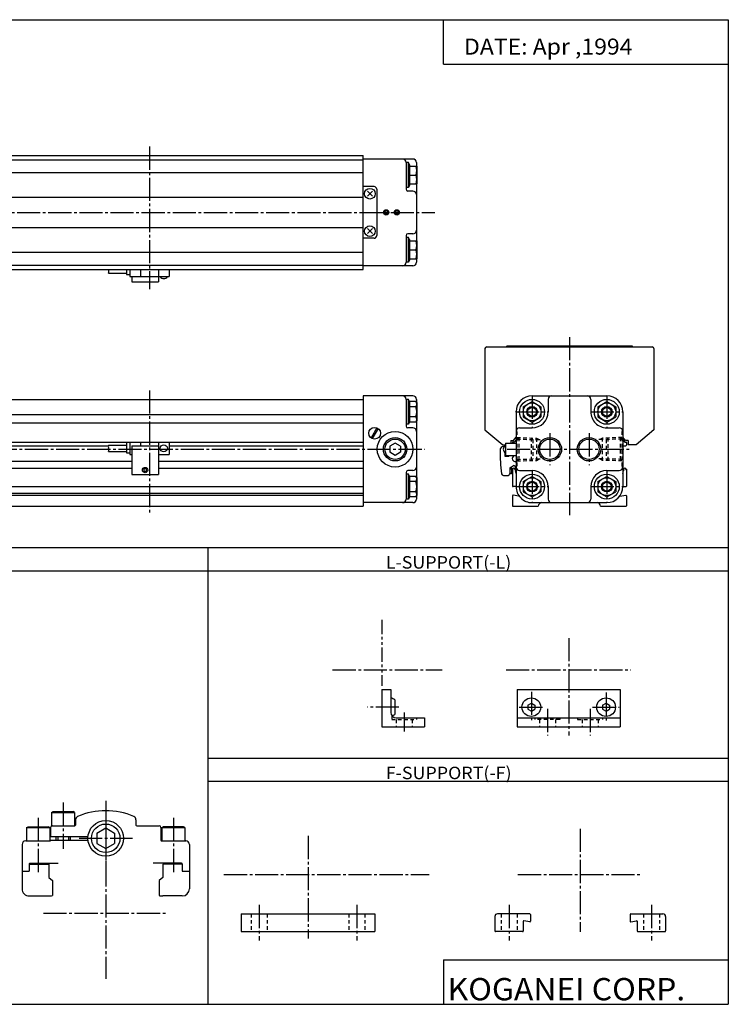
# Model space of a CAD drawing. Extents: x -399 to 400, y -277 to 276.
# Drawn here: x 2 to 400, y -277 to 276 of the extents above; entities that cross this region are included whole.
import ezdxf

# ---------------------------------------------------------------- set-up
doc = ezdxf.new("R2010")
doc.units = 0
for name, pattern in [('CENTER', [17.5, 13, -1.5, 1.5, -1.5]), ('DASHED', [3.5, 2, -1.5]), ('PHANTOM', [15.5, 8, -1.5, 1.5, -1.5, 1.5, -1.5])]:
    doc.linetypes.add(name, pattern=pattern)
doc.layers.get('0').update_dxf_attribs({"linetype": 'CONTINUOUS'})
doc.styles.get("Standard").update_dxf_attribs({"font": 'txt', "bigfont": 'BIGFONT'})

msp = doc.modelspace()

# ---------------------------------------------------------------- linework, layer by layer
for p, q in [((-399.25, 276.25), (399.799988, 276.25)), ((239.799988, 251.25), (239.799988, 276.25)), ((399.799988, 276.25), (399.799988, -276.75)), ((239.799988, 251.25), (399.799988, 251.25)), ((-140.500153, 200.000046), (194.499847, 200.000046)), ((194.499847, 136.000046), (194.499847, 200.000046)), ((-140.500153, 197.600052), (194.499847, 197.600052)), ((222.499847, 198.000061), (194.499847, 198.000061)), ((218.69986, 196.000061), (218.69986, 181.000061)), ((219.99173, 196.000061), (218.69986, 196.000061)), ((220.699768, 194.773544), (219.991653, 196)), ((219.99173, 182.000061), (219.99173, 196.000061)), ((220.69986, 194.77356), (220.69986, 183.226562)), ((220.69986, 194.000061), (224.69986, 194.000061)), ((224.499847, 196.000061), (224.499847, 194.000061)), ((224.69986, 194.000061), (224.69986, 184.000061)), ((-140.500153, 190.40004), (194.499847, 190.40004)), ((220.69986, 189.000061), (224.270966, 189.000061)), ((200.69986, 182.500061), (194.499847, 182.500061)), ((220.699997, 183.226486), (219.991852, 181.999985)), ((220.69986, 184.000061), (224.69986, 184.000061)), ((224.499847, 184.000061), (224.499847, 152.000061)), ((199.763977, 179.914368), (196.935547, 177.085953)), ((199.764114, 177.085922), (196.935684, 179.914352)), ((202.19986, 181.000061), (202.19986, 155.000061)), ((219.99173, 182.000061), (218.69986, 182.000061)), ((222.499847, 180.000061), (219.69986, 180.000061)), ((-140.500153, 176.500061), (194.499847, 176.500061)), ((206.749847, 168.433075), (206.749847, 167.567047)), ((207.5, 168.865906), (206.75, 168.432892)), ((207.500015, 167.134186), (206.750015, 167.5672)), ((208.249985, 168.433228), (207.499985, 168.866241)), ((208.25, 167.566864), (207.5, 167.13385)), ((208.249847, 168.433075), (208.249847, 167.567047)), ((212.749847, 168.433075), (212.749847, 167.567047)), ((213.499939, 168.865921), (212.749939, 168.432907)), ((213.500031, 167.134186), (212.750031, 167.567215)), ((214.249954, 167.566849), (213.499954, 167.133835)), ((214.250015, 168.433243), (213.500015, 168.866257)), ((214.249847, 168.433075), (214.249847, 167.567047)), ((-140.500153, 159.500061), (194.499847, 159.500061)), ((199.764328, 156.086105), (196.935898, 158.914536)), ((199.764389, 158.914032), (196.935974, 156.085602)), ((218.69986, 155.000061), (218.69986, 140.000061)), ((222.499847, 156.000061), (219.69986, 156.000061)), ((200.69986, 153.500061), (194.499847, 153.500061)), ((219.99173, 154.000061), (218.69986, 154.000061)), ((219.99173, 140.000061), (219.99173, 154.000061)), ((220.699982, 152.773682), (219.991837, 154.000198)), ((220.69986, 152.77356), (220.69986, 141.226562)), ((220.69986, 152.000061), (224.69986, 152.000061)), ((224.69986, 152.000061), (224.69986, 142.000061)), ((-140.500153, 145.600067), (194.499847, 145.600067)), ((220.69986, 147.000061), (224.270966, 147.000061)), ((-140.500153, 138.400055), (194.499847, 138.400055)), ((219.99173, 140.000061), (218.69986, 140.000061)), ((220.700012, 141.226456), (219.991898, 139.999985)), ((220.69986, 142.000061), (224.69986, 142.000061)), ((224.499847, 142.000061), (224.499847, 140.000061)), ((-140.500153, 136.000061), (194.499847, 136.000061)), ((51.499847, 133.949997), (61.499847, 133.949997)), ((61.499847, 136.000061), (61.499847, 133.150009)), ((61.499847, 133.150009), (63.499847, 133.150009)), ((63.499847, 136.000061), (63.499847, 132.000046)), ((69.499847, 136.000061), (69.499847, 132.000046)), ((79.499847, 136.000061), (79.499847, 132.000046)), ((85.499847, 136.000061), (85.499847, 132.000046)), ((222.499847, 138.000061), (194.499847, 138.000061)), ((63.499847, 132.000046), (85.499847, 132.000046)), ((64.499847, 132.000046), (64.499847, 129.000046)), ((64.499847, 129.000046), (79.499847, 129.000046)), ((79.499847, 132.000046), (79.499847, 129.000046)), ((263.000031, 91.500015), (263.000031, 45.89101)), ((264.000031, 92.500015), (357.000031, 92.500015)), ((275.000031, 92.500038), (275.500031, 93.000023)), ((275.500031, 93.000015), (345.500031, 93.000015)), ((345.500061, 93.000031), (346.000061, 92.500038)), ((358.000031, 91.500015), (358.000031, 45.89101)), ((-140.500061, 63.000008), (194.499939, 63.000008)), ((194.499939, 65.000008), (194.499939, 3.000008)), ((222.499939, 65.000008), (194.499939, 65.000008)), ((218.699951, 63.000008), (218.699951, 48.000008)), ((219.991821, 63.000008), (218.699951, 63.000008)), ((220.699722, 61.773399), (219.991577, 62.999908)), ((219.991821, 49.000008), (219.991821, 63.000008)), ((220.699951, 61.773521), (220.699951, 50.226509)), ((224.242249, 61.773514), (220.699951, 61.773514)), ((224.242325, 61.773502), (224.699997, 60.980793)), ((224.499939, 63.000008), (224.499939, 61.327232)), ((224.699951, 60.980804), (224.699951, 51.019203)), ((284.500031, 58.886761), (289.500061, 61.773525)), ((289.500031, 65.000015), (331.500031, 65.000015)), ((289.500031, 61.773514), (294.500031, 58.886765)), ((298.500031, 63.000011), (298.500031, 56.000011)), ((322.500031, 63.000011), (322.500031, 56.000011)), ((326.500031, 58.886765), (331.500031, 61.773514)), ((331.500031, 61.773525), (336.500061, 58.886761)), ((224.224426, 58.886765), (220.699951, 58.886765)), ((280.500031, 55.921818), (280.376862, 56.025185)), ((280.500031, 56.000011), (280.500031, 14.000019)), ((284.500031, 58.886761), (284.500031, 53.113255)), ((294.500031, 58.886761), (294.500031, 53.113255)), ((326.500031, 58.886761), (326.500031, 53.113255)), ((336.500031, 58.886761), (336.500031, 53.113255)), ((340.500031, 55.921841), (340.623199, 56.0252)), ((340.500031, 56.000011), (340.500031, 14.000019)), ((-140.500061, 54.497932), (194.499939, 54.497932)), ((-140.500061, 49.86985), (194.499939, 49.86985)), ((220.699799, 50.226574), (219.991669, 49.000057)), ((224.224426, 53.113258), (220.699951, 53.113258)), ((224.242249, 50.226509), (220.699951, 50.226509)), ((224.242279, 50.226528), (224.699951, 51.019238)), ((224.499939, 50.672768), (224.499939, 19.327248)), ((284.500031, 53.113258), (289.500031, 50.226509)), ((289.500031, 50.226513), (294.500031, 53.113262)), ((326.500061, 53.11327), (331.500061, 50.226521)), ((331.500031, 50.226509), (336.500031, 53.113258)), ((202.291809, 47.036598), (199.016144, 41.362938)), ((202.984695, 46.636559), (199.70903, 40.962902)), ((219.991821, 49.000008), (218.699951, 49.000008)), ((222.499939, 47.000008), (219.699951, 47.000008)), ((263.000031, 45.891014), (273.000031, 37.500027)), ((282.500031, 47.000011), (289.500031, 47.000011)), ((331.500031, 47.000011), (338.500031, 47.000011)), ((358, 45.891022), (348, 37.500027)), ((-140.500061, 39.000008), (194.499939, 39.000008)), ((61.499939, 38.999962), (61.499939, 33.000008)), ((61.499939, 38.999962), (85.499939, 38.999962)), ((63.499939, 39.000008), (63.499939, 32.000053)), ((69.499939, 39.000008), (69.499939, 37.000053)), ((79.499939, 39.000008), (79.499939, 20.800056)), ((85.499939, 38.999962), (85.499939, 32.000053)), ((277.500031, 40.000011), (277.500031, 38.500015)), ((277.500031, 40.000011), (279.000031, 40.000011)), ((279.16687, 39.000011), (278.800018, 39.000011)), ((279, 40.000008), (280.5, 41.78764)), ((280.5, 40.310936), (279.549896, 39.178619)), ((340.5, 40.31094), (341.450134, 39.178612)), ((342.000061, 40.000011), (340.500061, 41.787643)), ((341.833191, 39.000011), (342.200043, 39.000011)), ((343.500031, 40.000011), (342.000031, 40.000011)), ((343.500031, 40.000011), (343.500031, 37.500011)), ((-214.500061, 37.000008), (51.418915, 37.000008)), ((51.499939, 37.200005), (61.499939, 37.200005)), ((51.499939, 33.800011), (61.499939, 33.800011)), ((64.499939, 37.000053), (79.499939, 37.000053)), ((64.499939, 37.000053), (64.499939, 20.800056)), ((85.499939, 37.000008), (194.499939, 37.000008)), ((209.499939, 36.732063), (209.499939, 33.267952)), ((212.500092, 38.463936), (209.500076, 36.73188)), ((212.500031, 31.536016), (209.500076, 33.268044)), ((215.500092, 36.732143), (212.500092, 38.464195)), ((215.500122, 33.267731), (212.500107, 31.535675)), ((215.499939, 36.732063), (215.499939, 33.267952)), ((273.000031, 37.500011), (274.500031, 37.500011)), ((273.500031, 36.500015), (273.86734, 36.500015)), ((274.200012, 33.1917), (274.200012, 31.200012)), ((274.500031, 38.500015), (274.500031, 31.500015)), ((274.500031, 38.500015), (280.500031, 38.500015)), ((278.500031, 38.700016), (278.500031, 38.500015)), ((340.500031, 37.000011), (342.200043, 37.000011)), ((342.500031, 38.700016), (342.500031, 37.300007)), ((348.000031, 37.500011), (343.500031, 37.500011)), ((-220.500061, 28.299995), (64.499939, 28.299995)), ((61.499939, 33.000008), (63.499939, 33.000008)), ((63.499939, 32.000053), (64.499939, 32.000053)), ((79.499939, 32.000053), (85.499939, 32.000053)), ((79.499939, 28.299995), (194.499939, 28.299995)), ((274.200012, 31.200012), (276.500031, 31.200012)), ((274.500031, 31.500015), (280.500031, 31.500015)), ((276.500061, 31.199986), (276.800049, 31.499989)), ((278.800018, 31.500015), (278.800018, 30.895462)), ((278.899597, 28.596296), (279.522675, 28.201067)), ((-220.500061, 24.299995), (64.499939, 24.299995)), ((71.249939, 23.73307), (71.249939, 22.867043)), ((71.249947, 22.867058), (71.999954, 22.434044)), ((72.000031, 24.165966), (71.250031, 23.732954)), ((71.999939, 22.433985), (72.749947, 22.866999)), ((72.749954, 23.733082), (71.999977, 24.16608)), ((72.749939, 22.867043), (72.749939, 23.73307)), ((79.499939, 24.299995), (194.499939, 24.299995)), ((222.499939, 23.000008), (219.699951, 23.000008)), ((277.000031, 24.595873), (278.900024, 25.692835)), ((277.000031, 24.595879), (277.000031, 21.300018)), ((277.000031, 24.300018), (278.000031, 24.300018)), ((277.000031, 24.029518), (278.270538, 24.029518)), ((278.000031, 24.300018), (278.000031, 21.300018)), ((278.542603, 23.757486), (278.000061, 24.30003)), ((278.500031, 23.500011), (278.500031, 14.300007)), ((280.100037, 23.500011), (280.100037, 22.900013)), ((280.500031, 21.407196), (280.100037, 22.900021)), ((282.500031, 23.000011), (289.500031, 23.000011)), ((331.500031, 23.000011), (338.500031, 23.000011)), ((340.500031, 21.407187), (340.900024, 22.900013)), ((340.900024, 23.500011), (340.900024, 22.900013)), ((342.500031, 23.800018), (342.500031, 21.800018)), ((342.500031, 23.500011), (342.500031, 14.300007)), ((64.499939, 20.800056), (79.499939, 20.800056)), ((218.699951, 22.000008), (218.699951, 7.000008)), ((219.991821, 21.000008), (218.699951, 21.000008)), ((220.699753, 19.773354), (219.991608, 20.999863)), ((219.991821, 7.000008), (219.991821, 21.000008)), ((220.699951, 19.773521), (220.699951, 8.226509)), ((224.242249, 19.773506), (220.699951, 19.773506)), ((224.224426, 16.886757), (220.699951, 16.886757)), ((224.242172, 19.773468), (224.699844, 18.980757)), ((224.699951, 18.980812), (224.699951, 9.019203)), ((273.364899, 20.300018), (276.000031, 20.300018)), ((277.000031, 21.570518), (278.270538, 21.570518)), ((277.000031, 21.300018), (278.000031, 21.300018)), ((278.500031, 21.800007), (278.000031, 21.300009)), ((284.500031, 16.886745), (289.500031, 19.773495)), ((284.500031, 16.886768), (284.500031, 11.11327)), ((289.500031, 19.773483), (294.500031, 16.886734)), ((294.500031, 16.886768), (294.500031, 11.11327)), ((326.500031, 16.886768), (326.500031, 11.11327)), ((326.500061, 16.886734), (331.500061, 19.773483)), ((331.500061, 19.7735), (336.500031, 16.886751)), ((336.500031, 16.886768), (336.500031, 11.11327)), ((-345.500061, 14.000008), (194.499939, 14.000008)), ((224.224426, 11.113258), (220.699951, 11.113258)), ((280.500031, 14.000019), (278.800018, 14.000019)), ((284.500061, 11.113241), (289.500061, 8.226492)), ((289.500061, 8.226484), (294.500061, 11.113226)), ((298.500031, 14.000019), (298.500031, 7.000019)), ((322.500031, 14.000019), (322.500031, 7.000019)), ((326.500061, 11.113246), (331.500031, 8.226497)), ((331.500031, 8.226479), (336.500031, 11.113227)), ((340.500031, 14.000019), (342.200043, 14.000019)), ((-345.500061, 10.267952), (194.499939, 10.267952)), ((-345.500061, 9.20002), (194.499939, 9.20002)), ((219.991821, 7.000008), (218.699951, 7.000008)), ((220.700104, 8.226415), (219.991974, 6.999901)), ((224.242249, 8.226509), (220.699951, 8.226509)), ((224.242264, 8.226461), (224.699936, 9.019173)), ((224.499939, 8.672768), (224.499939, 7.000008)), ((278.500031, 8.842487), (278.500031, 3.300007)), ((282.147919, 8.55674), (278.852112, 9.137877)), ((338.852112, 8.556806), (342.147919, 9.137945)), ((342.500031, 8.842487), (342.500031, 3.300007)), ((-345.500061, 3.000008), (194.499939, 3.000008)), ((222.499939, 5.000008), (194.499939, 5.000008)), ((278.800018, 3.000019), (293.000031, 3.000019)), ((289.500031, 5.000019), (331.500031, 5.000019)), ((328.000031, 3.000019), (342.200043, 3.000019)), ((-399.25, -20.25), (399.799988, -20.25)), ((107.274994, -20.25), (107.274994, -276.75)), ((-399.25, -33.25), (399.799988, -33.25)), ((107.274994, -138.5), (399.799988, -138.5)), ((107.274994, -151.5), (399.799988, -151.5)), ((239.799988, -251.75), (399.799988, -251.75)), ((239.799988, -251.75), (239.799988, -276.75)), ((-399.25, -276.75), (399.799988, -276.75))]:
    msp.add_line(p, q)
at = {"color": 2, "linetype": 'CENTER'}
for p, q in [((74.499847, 205.000046), (74.499847, 124.94162)), ((199.763992, 177.085785), (196.935562, 179.914215)), ((199.764114, 177.085922), (196.935684, 179.914352)), ((-384.933472, 168.000061), (234.866547, 168.000061)), ((310.500031, 98.000015), (310.500031, -1.999981)), ((74.499939, 68.000008), (74.499939, -1.999992)), ((289.500031, 65.000015), (289.500031, 47.000011)), ((331.500031, 65.000015), (331.500031, 47.000011)), ((280.500031, 56.000011), (298.500031, 56.000011)), ((322.500031, 56.000011), (340.500031, 56.000011)), ((299.500031, 44.000011), (299.500031, 26.000011)), ((321.500031, 44.000011), (321.500031, 26.000011)), ((-380.500061, 35.000008), (229.288452, 35.000008)), ((275.500031, 35.000011), (345.500031, 35.000011)), ((289.500031, 23.000011), (289.500031, 5.000019)), ((331.500031, 23.000011), (331.500031, 5.000019)), ((280.500031, 14.000019), (298.500031, 14.000019)), ((322.500031, 14.000019), (340.500031, 14.000019)), ((310.085083, -71.101257), (310.085083, -125.861237)), ((177.368652, -88.861237), (238.969604, -88.861237)), ((274.903503, -88.861237), (345.085083, -88.861237)), ((49.881073, -162.496292), (49.881073, -262.496277)), ((163.573227, -182.202988), (163.573227, -239.770538)), ((316.573242, -178.169586), (316.573242, -236.038879)), ((116.275269, -203.932465), (231.608582, -203.932465)), ((281.573242, -203.932465), (351.573242, -203.932465)), ((14.881073, -225.496292), (84.881073, -225.496292))]:
    msp.add_line(p, q, dxfattribs=at)
at = {"color": 2, "linetype": 'DASHED'}
for p, q in [((280.500031, 45.000011), (281.000031, 45.000011)), ((281.000031, 45.000011), (281.000031, 25.000011)), ((340.000031, 45.000011), (340.000031, 25.000011)), ((340.500031, 45.000011), (340.000031, 45.000011)), ((281.000031, 41.57851), (292.000031, 41.234741)), ((281.000031, 40.54726), (282.000031, 41.54726)), ((281.000031, 40.722515), (292.000031, 40.37875)), ((282.000031, 41.54726), (282.000031, 28.452763)), ((288.900024, 41.3316), (289.900055, 40.3316)), ((288.900024, 41.300373), (288.900024, 28.69965)), ((289.900024, 40.331623), (289.900024, 29.6684)), ((292.000031, 41.234745), (292.000031, 28.765278)), ((292.000031, 41.234745), (293.482697, 40.378742)), ((292.000031, 40.378742), (295.712433, 40.378742)), ((329.000031, 40.378742), (325.287628, 40.378742)), ((329.000061, 41.234749), (327.517395, 40.378746)), ((340.000031, 41.578526), (329.000031, 41.23476)), ((329.000031, 28.765278), (329.000031, 41.234745)), ((340.000031, 40.722511), (329.000031, 40.378746)), ((332.100037, 41.331631), (331.100037, 40.331627)), ((331.100037, 40.331623), (331.100037, 29.6684)), ((332.100037, 41.300373), (332.100037, 28.69965)), ((339.000031, 41.54726), (339.000031, 28.452763)), ((340.000061, 40.547268), (339.000061, 41.547268)), ((281.000031, 29.277523), (292.000031, 29.62129)), ((281.000031, 29.452744), (282.000031, 28.452753)), ((281.000031, 28.421518), (292.000031, 28.765285)), ((288.900055, 28.66839), (289.900055, 29.668392)), ((292.000031, 29.621281), (295.712433, 29.621281)), ((292.000061, 28.765251), (293.482697, 29.621254)), ((329.000031, 29.621273), (325.287628, 29.621273)), ((329.000031, 28.76527), (327.517395, 29.621273)), ((340.000031, 29.277514), (329.000031, 29.621283)), ((340.000031, 28.42152), (329.000031, 28.765289)), ((332.100006, 28.66839), (331.100006, 29.668392)), ((340, 29.452795), (339, 28.452793)), ((280.500031, 25.000011), (281.000031, 25.000011)), ((340.500031, 25.000011), (340.000031, 25.000011))]:
    msp.add_line(p, q, dxfattribs=at)
at = {"color": 2, "linetype": 'PHANTOM'}
msp.add_line((205.085098, -60.861237), (205.085098, -97.868347), dxfattribs=at)
at = {"color": 4}
for p, q in [((205.085159, -99.861275), (210.085159, -99.861275)), ((205.085159, -99.861275), (205.085159, -120.861275)), ((210.085159, -99.861275), (210.085159, -112.861275)), ((281.085144, -99.861229), (281.085144, -120.861229)), ((281.085144, -99.861229), (339.085114, -99.861229)), ((339.085083, -99.861229), (339.085083, -120.861229)), ((212.385178, -105.778084), (212.385178, -113.944466)), ((287.085083, -108.70665), (289.085083, -107.551956)), ((287.085144, -108.706505), (287.085144, -111.015953)), ((289.085114, -107.551918), (291.085114, -108.706612)), ((291.085144, -108.706505), (291.085144, -111.015953)), ((329.085114, -108.706596), (331.085114, -107.551903)), ((329.085114, -108.706505), (329.085114, -111.015953)), ((331.085144, -107.551857), (333.085114, -108.706551)), ((333.085114, -108.706505), (333.085114, -111.015953)), ((213.085159, -115.861275), (229.085159, -115.861275)), ((229.085159, -115.861275), (229.085159, -120.861275)), ((281.085144, -115.861229), (339.085114, -115.861229)), ((287.085052, -111.016075), (289.085083, -112.170784)), ((289.085144, -112.1707), (291.085175, -111.015976)), ((329.085083, -111.016022), (331.085114, -112.170731)), ((331.085114, -112.170723), (333.085114, -111.016029)), ((205.085159, -120.861275), (229.085159, -120.861275)), ((281.085144, -120.861229), (339.085083, -120.861229)), ((19.381065, -168.996307), (19.381065, -176.496307)), ((19.381065, -168.996323), (32.381065, -168.996323)), ((19.381071, -168.996307), (20.247097, -168.496307)), ((20.247093, -168.496307), (31.515038, -168.496307)), ((32.38105, -168.996323), (31.515024, -168.496323)), ((32.381065, -168.996307), (32.381065, -176.496307)), ((19.381065, -176.496307), (32.481064, -176.496307)), ((32.881065, -173.082123), (32.881065, -176.096313)), ((66.881065, -173.082123), (66.881065, -176.096313)), ((67.281059, -176.496307), (79.881065, -176.496307)), ((5.381065, -177.496307), (5.381065, -184.996307)), ((5.381065, -177.496338), (18.381065, -177.496338)), ((5.381078, -177.496323), (6.247103, -176.996323)), ((6.247093, -176.996307), (17.515038, -176.996307)), ((18.381054, -177.496307), (17.515028, -176.996307)), ((18.381065, -177.496307), (18.381065, -184.996307)), ((18.881065, -177.496307), (18.881065, -182.496307)), ((44.881065, -180.609558), (44.881065, -186.383057)), ((44.881069, -180.609558), (49.881065, -177.722809)), ((49.881058, -177.722794), (54.881054, -180.609543)), ((54.881065, -180.609558), (54.881065, -186.383057)), ((80.881065, -177.496307), (80.881065, -184.596313)), ((81.381065, -177.496307), (81.381065, -184.996307)), ((81.381065, -177.496338), (94.381065, -177.496338)), ((81.381081, -177.496307), (82.247108, -176.996307)), ((93.515038, -176.996307), (82.247093, -176.996307)), ((94.381096, -177.496323), (93.515068, -176.996323)), ((94.381065, -177.496307), (94.381065, -184.996307)), ((2.881065, -186.996307), (2.881065, -211.896301)), ((4.881065, -184.996307), (18.481064, -184.996307)), ((18.881065, -182.496307), (39.93119, -182.496307)), ((18.881065, -184.496307), (39.93119, -184.496307)), ((21.881065, -182.496307), (21.881065, -184.496307)), ((29.881065, -182.496307), (29.881065, -184.496307)), ((44.881077, -186.383041), (49.881073, -189.269791)), ((49.881069, -189.269806), (54.881065, -186.383057)), ((81.281075, -184.996307), (94.881065, -184.996307)), ((96.881065, -186.996307), (96.881065, -211.896301)), ((6.881065, -197.896301), (6.881065, -201.996307)), ((6.881065, -197.996307), (17.881065, -197.996307)), ((7.281067, -197.496307), (23.22422, -197.496307)), ((7.881065, -197.496307), (7.881065, -197.996307)), ((15.881065, -197.496307), (15.881065, -197.996307)), ((17.881065, -197.996307), (17.881065, -205.488083)), ((92.481056, -197.496307), (76.53791, -197.496307)), ((81.881065, -197.996307), (81.881065, -205.488083)), ((92.881065, -197.996307), (81.881065, -197.996307)), ((83.881065, -197.496307), (83.881065, -197.996307)), ((91.881065, -197.496307), (91.881065, -197.996307)), ((92.881065, -197.896301), (92.881065, -201.996307)), ((2.881065, -201.996307), (6.881065, -201.996307)), ((92.881065, -201.996307), (96.881065, -201.996307)), ((17.881077, -205.488083), (19.881073, -207.16629)), ((19.881073, -207.16629), (19.881073, -215.657669)), ((81.881027, -205.488083), (79.881035, -207.166275)), ((79.881035, -207.16629), (79.881035, -215.657654)), ((6.881065, -215.896301), (17.881065, -215.896301)), ((92.881065, -215.896301), (81.881065, -215.896301)), ((126.073242, -225.932465), (126.073242, -235.932465)), ((126.073242, -225.932465), (201.073273, -225.932465)), ((201.073273, -225.932465), (201.073273, -235.932465)), ((288.173279, -225.932449), (270.073273, -225.932449)), ((288.573273, -226.332443), (288.573273, -230.080215)), ((344.573242, -226.332443), (344.573242, -230.080215)), ((344.973206, -225.932449), (363.073242, -225.932449)), ((268.573273, -227.432449), (268.573273, -235.532455)), ((284.573273, -230.089981), (284.573273, -235.632462)), ((288.22113, -230.375702), (284.925323, -229.794571)), ((344.925385, -230.37558), (348.221161, -229.794449)), ((348.573242, -230.089981), (348.573242, -235.632462)), ((364.573242, -227.432449), (364.573242, -235.532455)), ((126.073242, -235.932465), (201.073273, -235.932465)), ((284.173279, -235.932449), (268.973267, -235.932449)), ((348.973206, -235.932449), (364.173218, -235.932449))]:
    msp.add_line(p, q, dxfattribs=at)
at = {"color": 1, "linetype": 'CENTER'}
for p, q in [((289.085144, -101.2463), (289.085144, -117.655785)), ((331.085114, -101.54464), (331.085114, -117.357445)), ((214.686569, -109.861275), (197.083664, -109.861275)), ((282.320465, -109.861229), (296.34314, -109.861229)), ((323.493378, -109.861229), (338.411133, -109.861229)), ((217.585159, -112.882149), (217.585159, -123.622932)), ((298.085114, -110.861229), (298.085114, -125.861229)), ((322.085114, -110.861229), (322.085114, -125.861229)), ((25.881065, -163.496307), (25.881065, -189.496307)), ((49.881065, -164.348877), (49.881065, -198.880997)), ((11.881065, -171.996307), (11.881065, -202.996307)), ((87.881065, -171.996307), (87.881065, -202.996307)), ((34.881065, -183.496307), (64.881065, -183.496307)), ((136.073242, -220.932465), (136.073242, -240.932465)), ((191.073257, -220.932465), (191.073257, -240.932465)), ((276.573242, -220.932449), (276.573242, -240.932449)), ((356.573242, -220.932449), (356.573242, -240.932449))]:
    msp.add_line(p, q, dxfattribs=at)
at = {"color": 1, "linetype": 'DASHED'}
for p, q in [((210.585159, -114.5196), (210.585159, -116.861275)), ((224.585159, -115.861275), (224.585159, -116.861275)), ((291.085114, -115.861229), (291.085114, -116.861229)), ((305.085114, -115.861229), (305.085114, -116.861229)), ((315.085114, -115.861229), (315.085114, -116.861229)), ((329.085114, -115.861229), (329.085114, -116.861229)), ((210.585159, -116.861275), (224.585159, -116.861275)), ((213.085159, -116.861275), (213.085159, -120.861275)), ((222.085159, -116.861275), (222.085159, -120.861275)), ((305.085114, -116.861229), (291.085114, -116.861229)), ((293.585114, -116.861229), (293.585114, -120.861229)), ((302.585114, -116.861229), (302.585114, -120.861229)), ((315.085114, -116.861229), (329.085114, -116.861229)), ((317.585114, -116.861229), (317.585114, -120.861229)), ((326.585114, -116.861229), (326.585114, -120.861229)), ((131.573242, -225.932465), (131.573242, -235.932465)), ((140.573242, -225.932465), (140.573242, -235.932465)), ((186.573242, -225.932465), (186.573242, -235.932465)), ((195.573257, -225.932465), (195.573257, -235.932465)), ((272.073242, -225.932449), (272.073242, -235.932449)), ((281.073242, -225.932449), (281.073242, -235.932449)), ((352.073242, -225.932449), (352.073242, -235.932449)), ((361.073242, -225.932449), (361.073242, -235.932449))]:
    msp.add_line(p, q, dxfattribs=at)
at = {"color": 1}
for p, q in [((22.881065, -182.496307), (22.881065, -184.496307)), ((28.881065, -182.496307), (28.881065, -184.496307)), ((8.881065, -197.496307), (8.881065, -197.996307)), ((14.881065, -197.496307), (14.881065, -197.996307)), ((84.881065, -197.496307), (84.881065, -197.996307)), ((90.881065, -197.496307), (90.881065, -197.996307))]:
    msp.add_line(p, q, dxfattribs=at)
for centre, radius in [((198.349823, 178.500061), 3), ((207.499847, 168.000061), 1.5), ((213.499847, 168.000061), 1.5), ((198.349823, 157.500061), 3), ((289.500031, 56.000011), 7), ((289.500031, 56.000011), 5), ((331.500031, 56.000011), 7), ((331.500031, 56.000011), 5), ((289.500031, 56.000011), 2.5), ((331.500031, 56.000011), 2.5), ((200.999939, 44.000008), 3.3), ((212.499939, 35.000008), 10), ((212.499939, 35.000008), 6.5785), ((299.500031, 35.000011), 5.7225), ((321.500031, 35.000011), 5.7225), ((82.499939, 35.500008), 2), ((71.999939, 23.300056), 1.5), ((289.500031, 14.000019), 7), ((289.500031, 14.000019), 5), ((331.500031, 14.000019), 7), ((331.500031, 14.000019), 5), ((289.500031, 14.000019), 2.5), ((331.500031, 14.000019), 2.5)]:
    msp.add_circle(centre, radius)
at = {"color": 2}
for centre, radius in [((207.499847, 168.000061), 1.25), ((213.499847, 168.000061), 1.25), ((289.500031, 56.000011), 3), ((331.500031, 56.000011), 3), ((212.499939, 35.000008), 5.7225), ((299.500031, 35.000011), 6.5785), ((321.500031, 35.000011), 6.5785), ((289.500031, 14.000019), 3), ((331.500031, 14.000019), 3)]:
    msp.add_circle(centre, radius, dxfattribs=at)
at = {"color": 4}
for centre, radius in [((289.085144, -109.861229), 5.25), ((331.085114, -109.861229), 5.25), ((49.881065, -183.496307), 10)]:
    msp.add_circle(centre, radius, dxfattribs=at)
at = {"color": 1}
msp.add_circle((49.881065, -183.496307), 8, dxfattribs=at)
for centre, radius, start, end in [((216.69986, 196.000061), 2, 0, 90), ((222.499847, 196.000061), 2, 0, 90), ((217.19986, 191.500061), 7.500007, 340.528809, 19.471201), ((217.19986, 186.500061), 7.499993, 340.528748, 19.471201), ((200.69986, 181.000061), 1.5, 0, 90), ((219.69986, 181.000061), 1, 180, 270), ((222.499847, 178.000061), 2, 0, 90), ((200.69986, 155.000061), 1.5, 270, 0), ((219.69986, 155.000061), 1, 90, 180), ((222.499847, 158.000061), 2, 270, 0), ((217.19986, 149.500061), 7.500007, 340.528809, 19.471241), ((217.19986, 144.500061), 7.500007, 340.528809, 19.471201), ((216.69986, 140.000061), 2, 270, 0), ((222.499847, 140.000061), 2, 270, 0), ((82.499847, 133.066711), 2.266666, 208.072464, 331.927521), ((264.000031, 91.500015), 1, 90, 180), ((357.000031, 91.500015), 1, 0, 90), ((216.699951, 63.000008), 2, 0, 90), ((222.499939, 63.000008), 2, 0, 90), ((222.271606, 60.330139), 2.428328, 323.530823, 36.469185), ((289.500031, 56.000011), 9.000004, 90, 179.999969), ((300.500031, 63.000011), 2.000004, 90, 180), ((320.500031, 63.000011), 2, 0, 90), ((331.500031, 56.000011), 9, 0, 90), ((215.699951, 56.000008), 9, 341.291718, 18.708305), ((280.248291, 55.871975), 0.200009, 49.997288, 139.998535), ((289.500031, 56.000011), 9, 270, 0), ((331.500031, 56.000011), 9, 179.999969, 270), ((222.271606, 51.669868), 2.428328, 323.530823, 36.469185), ((219.699951, 48.000008), 1, 180, 270), ((222.499939, 45.000008), 2, 0, 90), ((282.500031, 45.000011), 2, 90, 180), ((338.500031, 45.000011), 2, 0, 90), ((278.800018, 38.700016), 0.299999, 90, 180), ((279.16687, 39.500011), 0.5, 270, 320.000427), ((341.833191, 39.500011), 0.500002, 219.999557, 270), ((342.200043, 38.700016), 0.299988, 0, 90), ((361.496399, 33.703083), 90, 179.481125, 188.010788), ((273.500031, 34.500019), 2, 90, 180), ((275.566681, 35.000011), 2.266673, 118.072807, 241.9272), ((342.200043, 37.300007), 0.299999, 270, 0), ((280.100037, 29.800018), 1.69999, 139.8806, 225.078278), ((278.401917, 25.097206), 3.300007, 50.521336, 70.146065), ((219.699951, 22.000008), 1, 90, 180), ((222.499939, 25.000008), 2, 270, 0), ((279.300018, 23.500011), 0.799988, 0, 180), ((279.300018, 25.000023), 0.799988, 0, 119.999649), ((280.900024, 25.000023), 0.799988, 180, 240.00029), ((282.500031, 25.000011), 2, 180, 270), ((289.500031, 14.000019), 9, 0, 90), ((331.500031, 14.000019), 9, 90, 179.999969), ((338.500031, 25.000011), 2, 270, 0), ((341.700043, 23.500011), 0.799988, 0, 180), ((222.271606, 18.330147), 2.428329, 323.530792, 36.469185), ((215.699951, 14.000008), 9.000004, 341.291656, 18.708237), ((273.364899, 21.300018), 0.999992, 188.010788, 270), ((276.000031, 21.300018), 1, 270, 0), ((222.271606, 9.669868), 2.42833, 323.530731, 36.469166), ((278.800018, 14.300007), 0.299988, 180, 270), ((289.500031, 14.000019), 9, 179.999985, 270), ((331.500031, 14.000019), 9, 270, 0), ((342.200043, 14.300007), 0.3, 270, 0), ((216.699951, 7.000008), 2, 270, 0), ((222.499939, 7.000008), 2, 270, 0), ((278.800018, 8.842487), 0.3, 80.000183, 180), ((282.200043, 8.852222), 0.3, 260.000183, 293.126129), ((300.500031, 7.000019), 2, 179.999985, 270), ((320.500031, 7.000019), 2, 270, 0), ((338.800018, 8.852222), 0.300004, 246.873871, 279.999817), ((342.200043, 8.842487), 0.299988, 0, 99.999817), ((278.800018, 3.300007), 0.299988, 179.999954, 270), ((295.000031, 3.000019), 2, 90, 179.999969), ((326.000031, 3.000019), 2, 0, 90), ((342.200043, 3.300007), 0.3, 270, 0)]:
    msp.add_arc(centre, radius, start, end)
at = {"color": 2}
for centre, radius, start, end in [((49.689484, 134.800003), 2.000003, 334.849182, 36.87204), ((53.310333, 36.350014), 2.000001, 154.849274, 205.15062), ((49.689545, 34.650002), 1.999999, 334.849365, 25.150625)]:
    msp.add_arc(centre, radius, start, end, dxfattribs=at)
at = {"color": 4}
for centre, radius, start, end in [((209.085159, -109.861275), 5.250003, 51.05518, 79.019432), ((213.085159, -112.861275), 3, 180, 270), ((209.085159, -109.861275), 5.250003, 289.204376, 308.944824), ((34.881065, -173.082123), 1.999998, 113.249619, 180), ((49.881065, -207.996307), 40, 66.750435, 113.24958), ((64.881065, -173.082123), 2, 0, 66.750381), ((19.881065, -177.496307), 1, 90, 180), ((32.481064, -176.096313), 0.399994, 270, 0), ((67.281059, -176.096313), 0.400002, 180, 270), ((79.881065, -177.496307), 1, 0, 90), ((4.881065, -186.996307), 2, 89.999985, 180), ((18.481064, -184.596313), 0.399994, 270, 0), ((81.281075, -184.596313), 0.400002, 180, 270), ((94.881065, -186.996307), 2, 0, 90), ((7.281067, -197.896301), 0.399994, 90, 180), ((92.481056, -197.896301), 0.400002, 0, 90), ((6.881065, -211.896301), 4, 180, 270.000031), ((17.881065, -207.396301), 8.5, 270, 283.608948), ((81.881065, -207.396301), 8.499997, 256.391022, 269.999939), ((92.881065, -211.896301), 4, 270, 0), ((270.073273, -227.432449), 1.5, 90, 180), ((288.173279, -226.332443), 0.399994, 0, 90), ((344.973206, -226.332443), 0.399994, 90, 180), ((363.073242, -227.432449), 1.5, 0, 90), ((284.87326, -230.089981), 0.299998, 80.000122, 180), ((288.273285, -230.080215), 0.299998, 260.000122, 0), ((344.87323, -230.080215), 0.299988, 180, 279.999878), ((348.273254, -230.089981), 0.299988, 0, 99.999878), ((268.973267, -235.532455), 0.399994, 180, 270), ((284.173279, -235.532455), 0.399994, 270, 0), ((348.973206, -235.532455), 0.399994, 180, 270), ((364.173218, -235.532455), 0.399994, 270, 0)]:
    msp.add_arc(centre, radius, start, end, dxfattribs=at)

# ---------------------------------------------------------------- texts
at = {"width": 1.052632}
for s, height, p in [('DATE: Apr ,1994', 9, (251.264664, 256.649994)), ('L-SUPPORT(-L)', 7, (207.287811, -32.049999)), ('F-SUPPORT(-F)', 7, (207.287811, -150.300003)), ('KOGANEI CORP.', 12.5, (242.014816, -274.5))]:
    msp.add_text(s, height=height, dxfattribs=at).set_placement(p)

doc.saveas('drawing.dxf')
